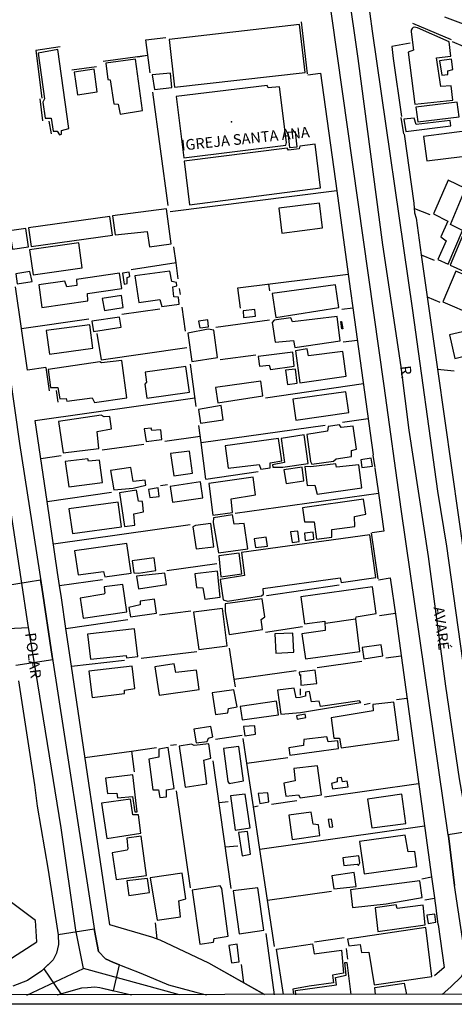
# Model space of a CAD drawing. Units: millimetres. Extents: x 180697 to 187939, y 1679821 to 1682603.
# Drawn here: x 184634 to 184736, y 1679825 to 1680056 of the extents above; entities that cross this region are included whole.
import ezdxf
from ezdxf.enums import TextEntityAlignment as Align

# ---------------------------------------------------------------- set-up
doc = ezdxf.new("R2010")
doc.units = ezdxf.units.MM
for name, color, linetype in [('IMAGEM', 7, 'Continuous'), ('V-CRUZAMENTO', 1, 'Continuous'), ('V-EDIFICACAO', 11, 'Continuous'), ('V-EIXO_DE_LOGRADOURO', 3, 'Continuous'), ('V-LOTE', 1, 'Continuous'), ('V-NOME_DOS_LOGRADOUROS', 41, 'Continuous'), ('V-QUADRA', 40, 'Continuous'), ('V-TEMPLO', 2, 'Continuous'), ('V-TESTADA', 191, 'Continuous'), ('X-LIMITE_5000', 210, 'Continuous')]:
    doc.layers.add(name, color=color, linetype=linetype)
picture_1 = doc.add_image_def('image1.jpg', size_in_pixel=(4008, 4602))

msp = doc.modelspace()

# ---------------------------------------------------------------- linework, layer by layer
at = {"layer": 'V-CRUZAMENTO'}
for points in [[(184633.22, 1679904.83), (184641.89, 1679906.16), (184641.89, 1679906.16), (184641.78, 1679906.89), (184641.78, 1679906.89), (184639.29, 1679923.11), (184639.29, 1679923.11), (184639.04, 1679924.72), (184639.04, 1679924.72), (184630.33, 1679923.38)], [(184739.42, 1679865.88), (184734.61, 1679865.14), (184734.61, 1679865.14), (184734.65, 1679864.84), (184736.09, 1679853.26)]]:
    msp.add_lwpolyline(points, dxfattribs=at)
msp.add_lwpolyline([(184657.56, 1679834.65), (184656.11, 1679835.21), (184654.29, 1679836.09), (184652.65, 1679837.76), (184651.64, 1679842.7), (184651.6, 1679842.98), (184643.12, 1679841.68), (184643.2, 1679839.43), (184642.73, 1679837.41), (184641.97, 1679835.86), (184639.81, 1679833.73), (184643.76, 1679827.87), (184648.71, 1679829.25), (184650.01, 1679829.35), (184651.79, 1679829.49), (184652.94, 1679829.35), (184656.12, 1679828.6)], close=True, dxfattribs=at)
at = {"layer": 'V-EDIFICACAO'}
for points in [[(184669.18, 1680051.42), (184670.46, 1680040.22), (184701.04, 1680043.67), (184699.78, 1680054.88), (184669.18, 1680051.42)], [(184727.42, 1680054.15), (184727, 1680054.21), (184726.73, 1680054.24), (184726.41, 1680054.18), (184726.13, 1680053.97), (184725.95, 1680053.58), (184725.91, 1680053.22), (184726.51, 1680048.85), (184725.21, 1680048.45), (184726.81, 1680036.26), (184735.74, 1680037.18), (184735.3, 1680040.54), (184732.92, 1680040.38), (184731.91, 1680047.11), (184731.91, 1680047.11), (184735.27, 1680047.45), (184734.82, 1680050.87), (184727.42, 1680054.15)], [(184638.48, 1680048.21), (184639.95, 1680037.46), (184639.54, 1680036.7), (184640.1, 1680032.93), (184641.52, 1680032.96), (184642.01, 1680029.93), (184642.95, 1680029.95), (184643.46, 1680029.09), (184643.91, 1680029.22), (184643.92, 1680030.04), (184645.68, 1680030.52), (184643.07, 1680049.03), (184638.48, 1680048.21)], [(184661.29, 1680046.76), (184654.35, 1680045.87), (184654.79, 1680042.05), (184655.35, 1680041.96), (184656.23, 1680036.3), (184657.24, 1680036.21), (184657.67, 1680033.92), (184662.96, 1680034.72), (184661.29, 1680046.76)], [(184732.6, 1680046.4), (184733.12, 1680043), (184734.55, 1680043.2), (184734.56, 1680044.08), (184735.72, 1680044.37), (184735.43, 1680046.75), (184732.6, 1680046.4)], [(184646.9, 1680043.75), (184647.67, 1680038.46), (184652.32, 1680039.11), (184651.62, 1680044.42), (184646.9, 1680043.75)], [(184665.21, 1680043.11), (184665.72, 1680039.68), (184669.84, 1680040.15), (184669.48, 1680043.53), (184665.21, 1680043.11)], [(184670.84, 1680038.07), (184672.59, 1680023.66), (184696.53, 1680026.63), (184696.72, 1680027.28), (184695.06, 1680040.28), (184692.36, 1680040.06), (184692.17, 1680040.59), (184670.84, 1680038.07)], [(184727.04, 1680035.54), (184727.46, 1680032.1), (184737.19, 1680033.31), (184736.73, 1680036.68), (184727.04, 1680035.54)], [(184727.07, 1680031.46), (184726.63, 1680032.98), (184724.19, 1680032.73), (184724.69, 1680029.85), (184724.69, 1680029.85), (184735.27, 1680031.14), (184735.05, 1680032.39), (184727.07, 1680031.46)], [(184697.02, 1680029.62), (184697.44, 1680026.12), (184699.17, 1680026.23), (184698.8, 1680029.78), (184697.02, 1680029.62)], [(184728.82, 1680028.63), (184729.63, 1680022.95), (184729.63, 1680022.95), (184741.71, 1680024.44), (184740.9, 1680030.24), (184728.82, 1680028.63)], [(184672.69, 1680022.92), (184673.97, 1680012.7), (184704.71, 1680016.61), (184703.41, 1680026.85), (184699.85, 1680026.41), (184699.65, 1680025.74), (184697.19, 1680025.45), (184696.87, 1680025.91), (184672.69, 1680022.92)], [(184734.6, 1680018.46), (184731.16, 1680010.54), (184734.5, 1680008.82), (184732.92, 1680005.13), (184734.12, 1680004.23), (184732.15, 1679999.87), (184734.6, 1679998.75), (184737.96, 1680006.67), (184735.18, 1680008.07), (184738.69, 1680016.5), (184734.6, 1680018.46), (184734.6, 1680018.46)], [(184694.91, 1680011.85), (184695.64, 1680006.05), (184705.16, 1680007.25), (184704.47, 1680013.02), (184694.91, 1680011.85)], [(184636.16, 1680007.25), (184636.84, 1680002.92), (184655.9, 1680005.59), (184655.23, 1680009.91), (184636.16, 1680007.25)], [(184655.91, 1680010.06), (184656.52, 1680005.66), (184664.05, 1680006.41), (184664.59, 1680002.83), (184669.63, 1680003.49), (184668.52, 1680011.76), (184655.91, 1680010.06)], [(184631.71, 1680006.59), (184632.43, 1680002.24), (184636.18, 1680002.83), (184635.57, 1680007.14), (184631.71, 1680006.59)], [(184738.19, 1680005.91), (184735.07, 1679998.5), (184735.07, 1679998.5), (184738.22, 1679997.09), (184739.15, 1679998.93), (184738.76, 1679999.21), (184741.31, 1680005.22), (184740.82, 1680005.49), (184740.44, 1680005.09), (184738.19, 1680005.91)], [(184636.44, 1680002.13), (184637.31, 1679996.24), (184648.8, 1679997.87), (184647.97, 1680003.77), (184636.44, 1680002.13)], [(184633.19, 1679996.51), (184633.57, 1679994.19), (184637.07, 1679994.7), (184636.54, 1679997.01), (184633.19, 1679996.51)], [(184647.45, 1679995.2), (184647.53, 1679993.8), (184645.17, 1679993.46), (184644.71, 1679994.8), (184638.62, 1679993.95), (184639.3, 1679988.58), (184650.13, 1679990.17), (184650.07, 1679991.91), (184658.07, 1679993.1), (184657.57, 1679996.63), (184647.45, 1679995.2)], [(184658.25, 1679996.67), (184658.64, 1679994.09), (184659.33, 1679994.2), (184659.3, 1679995.61), (184659.93, 1679995.84), (184659.77, 1679996.92), (184658.25, 1679996.67)], [(184661.12, 1679996), (184662.07, 1679989.82), (184667.02, 1679990.45), (184667.49, 1679988.85), (184671.53, 1679989.39), (184671.4, 1679991.04), (184670.3, 1679991.09), (184670.04, 1679993.44), (184670.99, 1679993.69), (184670.93, 1679994.5), (184669.78, 1679994.7), (184669.37, 1679997.16), (184661.12, 1679996)], [(184736.43, 1679997.14), (184733.39, 1679989.92), (184740.62, 1679986.84), (184741.45, 1679988.49), (184742.97, 1679987.8), (184742.44, 1679986.1), (184746.27, 1679984.5), (184748.69, 1679990.31), (184741.16, 1679993.55), (184741.54, 1679994.96), (184736.43, 1679997.14)], [(184693.37, 1679991.88), (184694.18, 1679986.29), (184709, 1679988.64), (184708.15, 1679993.95), (184693.37, 1679991.88)], [(184653.51, 1679990.74), (184654, 1679987.92), (184658.42, 1679988.59), (184657.97, 1679991.39), (184653.51, 1679990.74)], [(184686.53, 1679987.82), (184686.6, 1679986.26), (184689.39, 1679986.59), (184689.27, 1679988.13), (184686.53, 1679987.82)], [(184698.09, 1679985.23), (184697.74, 1679986.17), (184693.83, 1679985.61), (184693.33, 1679985.1), (184694.01, 1679980.51), (184698.34, 1679980.91), (184698.65, 1679979.27), (184709.32, 1679980.83), (184708.61, 1679986.48), (184698.09, 1679985.23)], [(184640.37, 1679983.2), (184641.14, 1679977.7), (184651.32, 1679979.1), (184650.59, 1679984.56), (184640.37, 1679983.2)], [(184651.02, 1679985.44), (184651.45, 1679983.03), (184657.92, 1679983.99), (184657.5, 1679986.38), (184651.02, 1679985.44)], [(184676.09, 1679985.41), (184676.34, 1679983.83), (184678.44, 1679984.12), (184678.28, 1679985.69), (184676.09, 1679985.41)], [(184709.87, 1679983.61), (184709.66, 1679983.58), (184709.41, 1679985.33), (184709.59, 1679985.36), (184709.87, 1679983.61)], [(184734.94, 1679982.25), (184736.21, 1679976.7), (184745.37, 1679978.91), (184745.53, 1679979.46), (184744.35, 1679984.38), (184734.94, 1679982.25)], [(184678.32, 1679983.53), (184673.56, 1679982.57), (184674.51, 1679975.95), (184680.55, 1679976.87), (184679.62, 1679983.34), (184678.32, 1679983.53)], [(184690.08, 1679977.14), (184690.34, 1679974.89), (184692.61, 1679975.1), (184692.97, 1679974.11), (184698.51, 1679974.85), (184698.22, 1679978.18), (184690.08, 1679977.14)], [(184701.89, 1679977.28), (184701.56, 1679978.9), (184698.79, 1679978.49), (184699.81, 1679971), (184710.66, 1679972.5), (184709.87, 1679978.32), (184701.89, 1679977.28)], [(184653.33, 1679975.62), (184652.95, 1679975.89), (184640.82, 1679974.07), (184641.37, 1679969.84), (184643.04, 1679969.84), (184643.51, 1679967.24), (184644.99, 1679967.33), (184645.21, 1679966.67), (184651.11, 1679967.43), (184651.7, 1679966.4), (184659.22, 1679967.47), (184658.11, 1679976.17), (184653.33, 1679975.62)], [(184663.56, 1679973.49), (184663.84, 1679971.1), (184663.48, 1679970.63), (184663.98, 1679967.36), (184673.96, 1679968.76), (184673.07, 1679974.82), (184663.56, 1679973.49)], [(184696.48, 1679973.95), (184696.96, 1679970.6), (184699.18, 1679970.93), (184698.77, 1679974.18), (184696.48, 1679973.95)], [(184680.07, 1679969.91), (184680.61, 1679966.28), (184691.12, 1679967.96), (184690.67, 1679971.38), (184680.07, 1679969.91)], [(184698.19, 1679967.16), (184698.86, 1679962.23), (184711.3, 1679963.99), (184710.65, 1679968.85), (184698.19, 1679967.16)], [(184643.25, 1679961.94), (184644.35, 1679954.55), (184652.67, 1679955.61), (184652.27, 1679959.55), (184655.68, 1679960.22), (184655.28, 1679963.07), (184653.93, 1679962.99), (184653.25, 1679963.41), (184643.25, 1679961.94)], [(184676.05, 1679964.74), (184676.51, 1679961.52), (184681.86, 1679962.28), (184681.41, 1679965.7), (184676.05, 1679964.74)], [(184706.49, 1679960.74), (184706.3, 1679959.67), (184701.46, 1679958.89), (184702.29, 1679952.51), (184702.62, 1679951.9), (184707.72, 1679952.6), (184708.37, 1679953.2), (184711.93, 1679953.69), (184711.92, 1679955.11), (184713.12, 1679955.42), (184712.36, 1679960.82), (184709.53, 1679960.53), (184709.14, 1679961.14), (184706.49, 1679960.74)], [(184665.14, 1679959.79), (184664.93, 1679960.36), (184663.32, 1679960.16), (184663.76, 1679957.25), (184667.47, 1679957.7), (184667.19, 1679959.94), (184665.14, 1679959.79)], [(184695.44, 1679957.92), (184696.21, 1679952.31), (184693.45, 1679951.76), (184693.46, 1679951.24), (184695.82, 1679951.23), (184701.74, 1679952.09), (184700.84, 1679958.81), (184695.44, 1679957.92)], [(184682.33, 1679956.24), (184683.05, 1679951.01), (184690.28, 1679951.87), (184690.67, 1679950.78), (184692.83, 1679951.1), (184692.9, 1679952.24), (184695.57, 1679952.67), (184694.85, 1679957.94), (184682.33, 1679956.24)], [(184669.47, 1679954.44), (184670.27, 1679949.15), (184674.67, 1679949.83), (184673.92, 1679955), (184669.47, 1679954.44)], [(184650.26, 1679952.6), (184650.11, 1679953.2), (184644.78, 1679952.52), (184645.62, 1679946.59), (184653.54, 1679947.63), (184652.83, 1679952.85), (184650.26, 1679952.6)], [(184708.44, 1679951.2), (184708.23, 1679952.03), (184702.4, 1679951.26), (184701.01, 1679951.38), (184701.57, 1679946.96), (184703.38, 1679947.04), (184703.92, 1679944.92), (184714.37, 1679946.4), (184713.68, 1679951.8), (184708.44, 1679951.2)], [(184714.12, 1679952.97), (184714.39, 1679951.17), (184716.83, 1679951.47), (184716.56, 1679953.34), (184714.12, 1679952.97)], [(184655.46, 1679950.46), (184656.18, 1679945.92), (184660.72, 1679946.27), (184663.73, 1679947.01), (184663.55, 1679948.18), (184660.75, 1679947.89), (184660.16, 1679951.12), (184655.46, 1679950.46)], [(184696.09, 1679950.63), (184696.61, 1679947.39), (184700.78, 1679948.03), (184700.36, 1679951.22), (184696.09, 1679950.63)], [(184669.4, 1679946.7), (184670, 1679943.04), (184677.09, 1679944.07), (184676.52, 1679947.77), (184669.4, 1679946.7)], [(184678.45, 1679947.37), (184679.43, 1679939.99), (184684.01, 1679940.63), (184683.72, 1679943.77), (184689.46, 1679944.7), (184688.86, 1679948.88), (184678.45, 1679947.37)], [(184657.51, 1679945.24), (184658.73, 1679937.32), (184661.12, 1679937.61), (184660.93, 1679940.29), (184663.19, 1679940.73), (184662.9, 1679943.15), (184662, 1679943.26), (184661.56, 1679945.8), (184657.51, 1679945.24)], [(184664.32, 1679945.97), (184664.62, 1679944.12), (184666.85, 1679944.37), (184666.58, 1679946.34), (184664.32, 1679945.97)], [(184645.68, 1679941.43), (184646.52, 1679935.66), (184658.04, 1679937.21), (184657.21, 1679943.02), (184645.68, 1679941.43)], [(184700.44, 1679941.68), (184700.92, 1679938.38), (184703.15, 1679938.45), (184703.77, 1679934.38), (184707.33, 1679934.83), (184707.29, 1679936.58), (184712.7, 1679937.35), (184712.67, 1679939.7), (184715.32, 1679940.2), (184714.77, 1679943.71), (184700.44, 1679941.68)], [(184684.46, 1679937.83), (184684.06, 1679940.03), (184679.6, 1679939.38), (184679.47, 1679938.23), (184680.73, 1679931.15), (184687.61, 1679932.09), (184686.8, 1679938.05), (184684.46, 1679937.83)], [(184675.36, 1679937.57), (184674.7, 1679937.25), (184675.48, 1679932.08), (184679.67, 1679932.59), (184678.95, 1679938), (184675.36, 1679937.57)], [(184697.63, 1679936.08), (184698.03, 1679933.58), (184699.63, 1679933.84), (184699.34, 1679936.25), (184697.63, 1679936.08)], [(184700.89, 1679935.77), (184701.11, 1679934.06), (184703.14, 1679934.32), (184702.92, 1679936.01), (184700.89, 1679935.77)], [(184686.15, 1679931.26), (184686.88, 1679925.83), (184681.17, 1679924.87), (184681.81, 1679920.15), (184682.87, 1679919.87), (184690.8, 1679921.05), (184691.32, 1679921.47), (184691.23, 1679922.77), (184709.28, 1679925.28), (184709.5, 1679924.19), (184717.62, 1679925.35), (184716.24, 1679935.36), (184686.15, 1679931.26)], [(184689.09, 1679934.43), (184689.39, 1679932.37), (184692.21, 1679932.75), (184691.91, 1679934.8), (184689.09, 1679934.43)], [(184646.96, 1679931.66), (184647.82, 1679926.01), (184653.8, 1679926.76), (184654.06, 1679925.54), (184660.25, 1679926.37), (184659.26, 1679933.33), (184646.96, 1679931.66)], [(184660.5, 1679929.25), (184660.91, 1679926.44), (184662.03, 1679926.36), (184666.06, 1679927), (184665.63, 1679929.96), (184660.5, 1679929.25)], [(184680.81, 1679930.46), (184681.3, 1679925.5), (184686.2, 1679926.24), (184685.56, 1679931.08), (184680.81, 1679930.46)], [(184675.22, 1679926.23), (184675.6, 1679923.07), (184677.08, 1679922.99), (184677.53, 1679920.29), (184681.12, 1679920.8), (184680.48, 1679926.85), (184675.22, 1679926.23)], [(184661.51, 1679925.65), (184662, 1679922.75), (184668.56, 1679923.72), (184668.13, 1679926.43), (184661.51, 1679925.65)], [(184653.96, 1679923.18), (184654.09, 1679921.73), (184653.85, 1679921.44), (184648.28, 1679920.57), (184649.01, 1679915.88), (184659.23, 1679917.35), (184658.3, 1679923.71), (184653.96, 1679923.18)], [(184705.66, 1679915.14), (184705.73, 1679913), (184700.31, 1679912.18), (184701.13, 1679906.33), (184713.92, 1679908.05), (184712.98, 1679915.67), (184713.04, 1679916.18), (184717.75, 1679916.96), (184716.88, 1679923.18), (184700.07, 1679920.82), (184700.94, 1679914.56)], [(184659.69, 1679918.38), (184660.08, 1679916.13), (184666.23, 1679917.04), (184665.72, 1679920.28), (184662.36, 1679919.8), (184662.42, 1679918.94), (184659.69, 1679918.38)], [(184682.32, 1679919.19), (184682.31, 1679917.43), (184683.22, 1679912.01), (184691.06, 1679913.16), (184690.79, 1679915.57), (184691.65, 1679916.16), (184691.03, 1679920.4), (184682.32, 1679919.19)], [(184674.87, 1679917.26), (184676.16, 1679908.52), (184682.82, 1679909.37), (184681.67, 1679918.15), (184674.87, 1679917.26)], [(184650.03, 1679912.09), (184650.7, 1679906.26), (184659.07, 1679907.07), (184659.21, 1679906.54), (184661.84, 1679906.89), (184661.08, 1679913.35), (184650.03, 1679912.09)], [(184693.95, 1679912.15), (184694.18, 1679907.66), (184698.42, 1679907.9), (184698.22, 1679912.32), (184693.95, 1679912.15)], [(184714.44, 1679908.95), (184714.83, 1679906.35), (184719.26, 1679907.03), (184718.88, 1679909.57), (184714.44, 1679908.95)], [(184650.38, 1679903.4), (184651.14, 1679897.26), (184658.71, 1679898.18), (184658.69, 1679898.95), (184661.11, 1679899.34), (184660.47, 1679904.59), (184650.38, 1679903.4)], [(184665.85, 1679904.48), (184666.82, 1679897.85), (184676.19, 1679899.13), (184675.57, 1679903.64), (184670.74, 1679903.09), (184670.35, 1679905.19), (184665.85, 1679904.48)], [(184699.65, 1679903.18), (184699.74, 1679902.48), (184699.95, 1679902.62), (184700.09, 1679900.15), (184703.79, 1679900.57), (184703.4, 1679903.67), (184699.65, 1679903.18)], [(184679.28, 1679898.38), (184680.08, 1679893.25), (184682.93, 1679893.66), (184683.06, 1679894.7), (184685.11, 1679895.08), (184684.31, 1679899.07), (184679.28, 1679898.38)], [(184698.94, 1679897.23), (184698.52, 1679899.47), (184694.62, 1679898.95), (184695.4, 1679893.37), (184699.97, 1679893.75), (184714.11, 1679896.07), (184713.85, 1679896.47), (184704.69, 1679895.16), (184704.38, 1679896.39), (184702.55, 1679896.26), (184702.08, 1679898.67), (184701.15, 1679898.51), (184701.14, 1679897.6), (184699.88, 1679897.25), (184698.94, 1679897.23)], [(184685.83, 1679895.2), (184686.34, 1679892.05), (184694.79, 1679893.22), (184694.39, 1679896.45), (184685.83, 1679895.2)], [(184707.16, 1679892.51), (184707.76, 1679887.72), (184709.12, 1679887.72), (184709.54, 1679885.48), (184723.03, 1679887.32), (184721.84, 1679896.21), (184716.94, 1679895.6), (184717.05, 1679894.11), (184707.16, 1679892.51)], [(184699.07, 1679893.01), (184699.22, 1679892.19), (184701.2, 1679892.55), (184701.05, 1679893.33), (184699.07, 1679893.01)], [(184674.93, 1679889.88), (184675.48, 1679886.69), (184678.08, 1679886.95), (184678.42, 1679887.73), (184679.4, 1679888.02), (184678.99, 1679890.47), (184674.93, 1679889.88)], [(184686.6, 1679890.45), (184686.96, 1679888.29), (184689.46, 1679888.7), (184689.24, 1679890.67), (184686.6, 1679890.45)], [(184700.76, 1679887.41), (184700.68, 1679886.05), (184697.26, 1679885.47), (184697.47, 1679883.79), (184708.88, 1679885.36), (184708.7, 1679887.09), (184706.43, 1679886.85), (184706.17, 1679888.08), (184700.76, 1679887.41)], [(184668.94, 1679885.54), (184666.73, 1679885.16), (184666.77, 1679883.3), (184664.38, 1679882.84), (184665.37, 1679875.68), (184666.67, 1679875.64), (184667.01, 1679873.81), (184668.55, 1679874.02), (184668.54, 1679875.62), (184670.38, 1679875.93), (184668.94, 1679885.54)], [(184675.07, 1679886.05), (184674.4, 1679886.33), (184671.54, 1679885.87), (184672.9, 1679876.27), (184678.02, 1679877.02), (184677.33, 1679882.61), (184678.98, 1679883.03), (184678.47, 1679886.42), (184675.07, 1679886.05)], [(184681.93, 1679885.31), (184682.95, 1679877.59), (184683.24, 1679877.15), (184686.63, 1679877.77), (184685.53, 1679885.78), (184681.93, 1679885.31)], [(184698.45, 1679880.63), (184698.73, 1679877.74), (184696.06, 1679877.18), (184696.52, 1679874.16), (184699.55, 1679874.47), (184699.9, 1679873.74), (184704.91, 1679874.51), (184703.98, 1679881.29), (184698.45, 1679880.63)], [(184654.25, 1679878.4), (184654.73, 1679874.78), (184656.88, 1679874.88), (184657.07, 1679873.78), (184660.55, 1679874.07), (184661.12, 1679870.49), (184661.71, 1679870.48), (184660.63, 1679879.18), (184654.25, 1679878.4)], [(184708.57, 1679878.4), (184708.57, 1679877.55), (184707.28, 1679877.16), (184707.5, 1679875.85), (184711.13, 1679876.38), (184710.92, 1679877.66), (184709.84, 1679877.55), (184709.59, 1679878.52), (184708.57, 1679878.4)], [(184653.35, 1679872.54), (184654.56, 1679864.25), (184662.55, 1679865.5), (184661.98, 1679869.75), (184660.67, 1679869.78), (184660.11, 1679873.46), (184653.35, 1679872.54)], [(184687.04, 1679874.65), (184683.57, 1679874.2), (184684.69, 1679866.2), (184688.18, 1679866.74), (184687.04, 1679874.65)], [(184690.05, 1679874.78), (184690.41, 1679872.47), (184692.57, 1679872.8), (184692.31, 1679874.97), (184690.05, 1679874.78)], [(184715.72, 1679873.49), (184716.67, 1679866.72), (184724.69, 1679867.78), (184723.73, 1679874.62), (184715.72, 1679873.49)], [(184697.21, 1679869.71), (184698.02, 1679864.03), (184704.55, 1679864.95), (184704.21, 1679867.47), (184702.96, 1679867.59), (184702.51, 1679870.45), (184697.21, 1679869.71)], [(184707.24, 1679868.81), (184706.48, 1679868.71), (184706.75, 1679866.87), (184707.53, 1679867.01), (184707.24, 1679868.81)], [(184659.3, 1679861.52), (184655.82, 1679860.85), (184656.72, 1679854.68), (184663.84, 1679855.59), (184662.65, 1679864.8), (184659.27, 1679864.33), (184659.52, 1679861.82), (184659.3, 1679861.52)], [(184685.48, 1679865.64), (184686.27, 1679860.22), (184688.28, 1679860.55), (184687.55, 1679865.86), (184685.48, 1679865.64)], [(184713.82, 1679863.56), (184714.9, 1679855.97), (184727.28, 1679857.71), (184726.8, 1679861.19), (184725.21, 1679861.15), (184724.56, 1679865.05), (184713.82, 1679863.56)], [(184709.92, 1679859.69), (184710.12, 1679857.93), (184713.28, 1679858.26), (184713.62, 1679857.92), (184713.93, 1679858.53), (184713.67, 1679860.2), (184709.92, 1679859.69)], [(184664.7, 1679855.07), (184666.34, 1679845.14), (184671.87, 1679845.88), (184671.45, 1679849.62), (184673.07, 1679850.1), (184672.23, 1679856.12), (184664.7, 1679855.07)], [(184707.35, 1679855.51), (184707.82, 1679852.46), (184713.02, 1679853.03), (184712.57, 1679856.25), (184707.35, 1679855.51)], [(184659.27, 1679854.32), (184659.76, 1679850.89), (184664.56, 1679851.59), (184664.11, 1679854.91), (184659.27, 1679854.32)], [(184681.16, 1679853.15), (184674.61, 1679852.15), (184676.4, 1679839.51), (184679.56, 1679839.93), (184679.74, 1679840.84), (184683.01, 1679841.34), (184681.51, 1679852.5), (184681.16, 1679853.15)], [(184711.69, 1679852.19), (184712.18, 1679848.11), (184720.09, 1679848.97), (184728.49, 1679850.42), (184727.96, 1679854.3), (184711.69, 1679852.19)], [(184684.17, 1679852), (184685.62, 1679841.94), (184691.38, 1679842.76), (184690.01, 1679852.69), (184684.17, 1679852)], [(184722.64, 1679847.84), (184722.38, 1679848.68), (184717.46, 1679848.03), (184718.09, 1679842.48), (184729.25, 1679844.06), (184728.78, 1679848.63), (184722.64, 1679847.84)], [(184729.62, 1679846.31), (184729.92, 1679844.37), (184731.69, 1679844.63), (184731.47, 1679846.55), (184729.62, 1679846.31)], [(184710.99, 1679840.65), (184711.28, 1679839.1), (184713.95, 1679839.44), (184714.31, 1679837.56), (184716.03, 1679837.66), (184717.28, 1679829.98), (184730.75, 1679831.89), (184729.39, 1679843.41), (184710.99, 1679840.65)], [(184683.18, 1679839.22), (184683.79, 1679835.16), (184685.57, 1679835.32), (184685.09, 1679839.51), (184683.18, 1679839.22)]]:
    msp.add_lwpolyline(points, close=True, dxfattribs=at)
for points in [[(184695.98, 1679827.7), (184694.39, 1679838.31), (184702.81, 1679839.54), (184703.18, 1679837.21), (184709.57, 1679838.11), (184710.04, 1679832.72), (184707.45, 1679832.21), (184707.71, 1679830.42), (184702.05, 1679829.67), (184698.21, 1679828.99), (184698.35, 1679827.7)], [(184698.88, 1679827.66), (184698.77, 1679828.61), (184708.43, 1679829.96), (184708.21, 1679831.72), (184710.66, 1679832.2), (184710.41, 1679835.21), (184710.88, 1679835.22), (184711.82, 1679827.68)], [(184717.6, 1679827.73), (184717.41, 1679829.32), (184724.33, 1679830.33), (184724.82, 1679827.69)]]:
    msp.add_lwpolyline(points, dxfattribs=at)
at = {"layer": 'V-EIXO_DE_LOGRADOURO'}
msp.add_line((184635.83, 1679827.57), (184649.11, 1679833.79), dxfattribs=at)
for points in [[(184739.42, 1679865.88), (184737.28, 1679878.23), (184734.04, 1679899.96), (184729.98, 1679930.26), (184725.49, 1679959.88), (184723.55, 1679974.69), (184719.31, 1680003.27), (184713.49, 1680046.91), (184711.15, 1680063.32)], [(184634.84, 1679922.5), (184628.07, 1679966.83), (184623.23, 1680000.93), (184615.62, 1680050.35)], [(184636.22, 1679913.68), (184635.72, 1679916.73), (184634.84, 1679922.5)], [(184627.88, 1679913.24), (184636.22, 1679913.68)], [(184637.42, 1679906.27), (184636.22, 1679913.68)], [(184649.11, 1679833.79), (184647.31, 1679842.74), (184643.84, 1679866.72), (184637.42, 1679906.27)], [(184671.63, 1679827.62), (184649.11, 1679833.79)]]:
    msp.add_lwpolyline(points, dxfattribs=at)
at = {"layer": 'V-LOTE'}
for points in [[(184663.69, 1680051.3), (184668.43, 1680051.85)], [(184664.71, 1680043.61), (184663.69, 1680051.3)], [(184725.73, 1680050.52), (184721.4, 1680049.78)], [(184721.4, 1680049.78), (184721.68, 1680046.94), (184723.65, 1680033.36)], [(184738.24, 1680049.78), (184735.59, 1680050.87)], [(184664.14, 1680047.62), (184661.83, 1680047.26)], [(184701.67, 1680043.14), (184704.66, 1680043.47)], [(184704.66, 1680043.47), (184708.47, 1680015.94)], [(184668.97, 1680012.52), (184665.33, 1680039.08)], [(184724.31, 1680029.18), (184726.56, 1680013.03), (184726.74, 1680010.8), (184727.09, 1680009.51)], [(184708.47, 1680015.94), (184669.39, 1680011.06)], [(184708.47, 1680015.94), (184711.17, 1679996.46)], [(184726.69, 1680011.82), (184730.32, 1680010.4)], [(184727.09, 1680009.51), (184728.31, 1680000.94)], [(184670.8, 1679999.05), (184670.3, 1680002.86)], [(184728.31, 1680000.94), (184729.71, 1679991.12)], [(184728.31, 1680000.94), (184731.31, 1679999.71)], [(184670.8, 1679999.05), (184660.3, 1679997.47)], [(184671.29, 1679995.36), (184670.8, 1679999.05)], [(184685.89, 1679988.45), (184685.26, 1679993.19), (184711.17, 1679996.46)], [(184711.17, 1679996.46), (184711.73, 1679992.46)], [(184634.58, 1679983.71), (184633.16, 1679993.46)], [(184692.48, 1679994.08), (184692.73, 1679992.49)], [(184671.84, 1679991.69), (184671.61, 1679993.08)], [(184711.73, 1679992.46), (184712.27, 1679988.56)], [(184729.71, 1679991.12), (184732.12, 1679974.16)], [(184729.71, 1679991.12), (184732.68, 1679989.85)], [(184658.12, 1679987.06), (184666.99, 1679988.28)], [(184673.05, 1679983.05), (184672.22, 1679988.7)], [(184709.69, 1679988.23), (184712.27, 1679988.56)], [(184712.27, 1679988.56), (184717.04, 1679954.11)], [(184634.58, 1679983.71), (184650.37, 1679985.94)], [(184680.15, 1679983.99), (184692.7, 1679985.72)], [(184636, 1679973.91), (184634.58, 1679983.71)], [(184652.19, 1679982.52), (184653.21, 1679976.32), (184673.33, 1679979.22)], [(184709.98, 1679980.58), (184713.32, 1679980.96)], [(184681.16, 1679976.46), (184689.47, 1679977.54)], [(184675.48, 1679965.44), (184674.15, 1679975.34)], [(184640.24, 1679974.55), (184636, 1679973.91)], [(184732.12, 1679974.16), (184740.34, 1679916.38)], [(184732.12, 1679974.16), (184736.04, 1679973.82)], [(184691.77, 1679967.49), (184714.72, 1679970.81)], [(184637.75, 1679962.12), (184675.18, 1679967.45)], [(184640.55, 1679943.17), (184637.75, 1679962.12)], [(184715.87, 1679962.55), (184709.81, 1679961.65)], [(184676.65, 1679957.01), (184676.12, 1679960.97)], [(184676.65, 1679957.01), (184705.74, 1679961.08)], [(184653.51, 1679955.31), (184663.22, 1679956.62)], [(184668.13, 1679957.32), (184676.42, 1679958.5)], [(184677.8, 1679948.42), (184676.65, 1679957.01)], [(184639.08, 1679953.24), (184643.88, 1679953.92)], [(184677.8, 1679948.42), (184690.07, 1679950.18)], [(184717.42, 1679950.98), (184718.24, 1679945.16)], [(184640.55, 1679943.17), (184655.69, 1679945.35)], [(184667.12, 1679946.9), (184668.81, 1679947.19)], [(184684.66, 1679940.44), (184718.24, 1679945.16)], [(184718.24, 1679945.16), (184719.49, 1679936.23)], [(184643.01, 1679926.56), (184640.55, 1679943.17)], [(184642.02, 1679933.29), (184674.09, 1679937.81)], [(184719.49, 1679936.23), (184716.8, 1679935.84)], [(184643.47, 1679923.48), (184643.01, 1679926.56)], [(184668.64, 1679927.03), (184680.39, 1679928.67)], [(184643.47, 1679923.48), (184653.54, 1679924.91)], [(184718.25, 1679924.83), (184720.99, 1679925.27)], [(184720.99, 1679925.27), (184722.35, 1679916.27)], [(184643.9, 1679920.58), (184643.47, 1679923.48)], [(184691.97, 1679921.16), (184709.01, 1679923.62)], [(184644.95, 1679913.46), (184643.9, 1679920.58)], [(184666.91, 1679916.63), (184674.3, 1679917.58)], [(184644.95, 1679913.46), (184659.48, 1679915.53)], [(184705.81, 1679914.71), (184712.87, 1679915.66)], [(184718.49, 1679916.49), (184722.23, 1679916.99)], [(184722.35, 1679916.27), (184730.71, 1679855.26)], [(184646.26, 1679904.59), (184644.95, 1679913.46)], [(184691.77, 1679912.6), (184700.46, 1679913.93)], [(184662.58, 1679906.46), (184675.69, 1679908.07)], [(184684.43, 1679901.54), (184683.31, 1679908.85)], [(184646.26, 1679904.59), (184658.68, 1679906.03)], [(184703.92, 1679904.33), (184714.35, 1679905.81)], [(184719.98, 1679906.59), (184723.58, 1679907.05)], [(184655.23, 1679844.02), (184646.26, 1679904.59)], [(184684.43, 1679901.54), (184698.96, 1679903.57)], [(184684.7, 1679899.75), (184684.43, 1679901.54)], [(184699.93, 1679899.31), (184699.88, 1679897.85)], [(184724.95, 1679897.03), (184722.52, 1679896.7)], [(184716.33, 1679895.83), (184714.88, 1679895.55)], [(184680.05, 1679887.52), (184686.27, 1679888.42)], [(184687.41, 1679881.87), (184686.54, 1679887.69)], [(184660.34, 1679884.73), (184666.18, 1679885.55)], [(184669.52, 1679886.07), (184670.89, 1679886.25)], [(184649.43, 1679883.21), (184660.34, 1679884.73)], [(184660.34, 1679884.73), (184660.95, 1679879.89)], [(184687.41, 1679881.87), (184696.99, 1679883.23)], [(184683.7, 1679852.54), (184679.48, 1679882.46)], [(184688.94, 1679871.68), (184687.41, 1679881.87)], [(184705.6, 1679874.04), (184727.69, 1679877.11)], [(184674.18, 1679852.72), (184670.91, 1679875.4)], [(184680.89, 1679872.64), (184682.98, 1679872.89)], [(184688.94, 1679871.68), (184690.04, 1679871.9)], [(184690.45, 1679861.68), (184688.94, 1679871.68)], [(184693.2, 1679872.3), (184699.12, 1679873.14)], [(184729.07, 1679867.16), (184690.45, 1679861.68)], [(184682.33, 1679862.26), (184685.25, 1679862.56)], [(184692.23, 1679849.79), (184690.45, 1679861.68)], [(184728.47, 1679854.79), (184730.71, 1679855.26)], [(184730.71, 1679855.26), (184731.38, 1679850.34)], [(184637.85, 1679845.02), (184626.77, 1679853.29)], [(184692.23, 1679849.79), (184707.24, 1679851.94)], [(184693.86, 1679838.94), (184692.23, 1679849.79)], [(184729.17, 1679849.89), (184731.39, 1679850.27)], [(184731.38, 1679850.34), (184731.39, 1679850.27)], [(184731.39, 1679850.27), (184731.79, 1679847.35)], [(184627.55, 1679833.24), (184638.15, 1679840.08), (184637.85, 1679845.02)], [(184691.59, 1679827.65), (184678.47, 1679835.06), (184667.07, 1679840.46), (184665.09, 1679841.16), (184655.23, 1679844.02)], [(184666.4, 1679840.75), (184665.99, 1679844.51)], [(184732.28, 1679844.09), (184733.64, 1679834.04)], [(184693.9, 1679827.65), (184691.96, 1679841.98)], [(184710.25, 1679840.98), (184703.29, 1679840)], [(184711.1, 1679835.95), (184710.77, 1679838.48)], [(184686.73, 1679830.42), (184686.14, 1679834.72)], [(184733.64, 1679834.04), (184731.4, 1679832.07)]]:
    msp.add_lwpolyline(points, dxfattribs=at)
at = {"layer": 'V-QUADRA'}
for points in [[(184733.22, 1679827.71), (184735.27, 1679829.49), (184737.7, 1679831.92), (184738.18, 1679832.78), (184738.52, 1679833.86), (184738.46, 1679837.69), (184736.09, 1679853.26), (184734.65, 1679864.84), (184734.61, 1679865.14), (184723.58, 1679941.41), (184719.64, 1679970.24), (184706.15, 1680065.24)], [(184715.69, 1680061.57), (184716.82, 1680053.3), (184726.24, 1679987.94), (184732.14, 1679945.62), (184732.14, 1679945.62), (184734.19, 1679932.68), (184743.42, 1679866.92)], [(184620.48, 1680056.74), (184619.68, 1680055.91), (184619.51, 1680054.71), (184619.81, 1680051.21), (184619.82, 1680051.13), (184628.73, 1679993.2), (184629.36, 1679988.19), (184631.84, 1679972.76), (184634.12, 1679956.74), (184639.29, 1679923.11), (184641.78, 1679906.89), (184651.64, 1679842.7), (184652.65, 1679837.76), (184654.29, 1679836.09), (184656.11, 1679835.21), (184662.55, 1679832.72), (184668.99, 1679830), (184672.26, 1679829.11), (184675.42, 1679828.27), (184677.92, 1679827.63)], [(184766.66, 1680044.37), (184733.85, 1680056.59)], [(184633.86, 1679901.17), (184637.62, 1679876.81), (184638.26, 1679871.84), (184640.84, 1679856.83), (184643.12, 1679841.68), (184643.2, 1679839.43), (184642.73, 1679837.41), (184641.97, 1679835.86), (184639.34, 1679833.26), (184635.93, 1679830.98), (184632.54, 1679829.65)], [(184642.88, 1679827.63), (184648.71, 1679829.25), (184650.01, 1679829.35), (184651.79, 1679829.49), (184652.94, 1679829.35), (184660.33, 1679827.6)]]:
    msp.add_lwpolyline(points, dxfattribs=at)
at = {"layer": 'V-TEMPLO'}
msp.add_lwpolyline([(184696.53, 1680026.63), (184696.72, 1680027.28), (184695.06, 1680040.28), (184692.36, 1680040.06), (184692.17, 1680040.59), (184670.84, 1680038.07), (184670.84, 1680038.07), (184672.59, 1680023.66), (184696.53, 1680026.63)], close=True, dxfattribs=at)
msp.add_point((184683.83, 1680032.12), dxfattribs=at)
at = {"layer": 'V-TESTADA'}
for points in [[(184701.6, 1680043.35), (184700.19, 1680055.54)], [(184735.37, 1680051.29), (184726.32, 1680055.11)], [(184663.69, 1680051.3), (184668.43, 1680051.85)], [(184643.65, 1680049.63), (184637.94, 1680048.8)], [(184637.94, 1680048.8), (184639.35, 1680037.61)], [(184721.4, 1680049.78), (184721.68, 1680046.94), (184723.65, 1680033.36)], [(184738.24, 1680049.78), (184735.59, 1680050.87)], [(184664.14, 1680047.62), (184653.74, 1680046.25)], [(184652.11, 1680044.99), (184646.34, 1680044.23)], [(184704.66, 1680043.47), (184708.47, 1680015.94)], [(184638.88, 1680037.47), (184639.5, 1680032.33)], [(184723.5, 1680033.13), (184724.13, 1680029.33)], [(184641, 1680032.27), (184641.54, 1680029.3)], [(184724.31, 1680029.18), (184726.56, 1680013.03), (184726.74, 1680010.8), (184727.09, 1680009.51)], [(184708.47, 1680015.94), (184711.17, 1679996.46)], [(184727.09, 1680009.51), (184728.31, 1680000.94)], [(184728.31, 1680000.94), (184729.71, 1679991.12)], [(184711.17, 1679996.46), (184711.73, 1679992.46)], [(184634.58, 1679983.71), (184633.16, 1679993.46)], [(184711.73, 1679992.46), (184712.27, 1679988.56)], [(184729.71, 1679991.12), (184732.12, 1679974.16)], [(184712.27, 1679988.56), (184717.04, 1679954.11)], [(184636, 1679973.91), (184634.58, 1679983.71)], [(184640.24, 1679974.55), (184641.06, 1679969.08)], [(184732.12, 1679974.16), (184740.34, 1679916.38)], [(184642.66, 1679969.16), (184643.05, 1679966.48)], [(184640.55, 1679943.17), (184637.75, 1679962.12)], [(184717.48, 1679951.12), (184717.04, 1679954.04)], [(184717.42, 1679950.98), (184718.24, 1679945.16)], [(184718.24, 1679945.16), (184719.49, 1679936.23)], [(184643.01, 1679926.56), (184640.55, 1679943.17)], [(184718.19, 1679925.03), (184716.66, 1679935.85)], [(184643.47, 1679923.48), (184643.01, 1679926.56)], [(184720.99, 1679925.27), (184722.35, 1679916.27)], [(184643.9, 1679920.58), (184643.47, 1679923.48)], [(184644.95, 1679913.46), (184643.9, 1679920.58)], [(184722.35, 1679916.27), (184730.71, 1679855.26)], [(184646.26, 1679904.59), (184644.95, 1679913.46)], [(184655.23, 1679844.02), (184646.26, 1679904.59)], [(184730.71, 1679855.26), (184731.38, 1679850.34)], [(184731.38, 1679850.34), (184731.39, 1679850.27)], [(184731.39, 1679850.27), (184731.79, 1679847.35)], [(184732.27, 1679844.12), (184731.85, 1679847.32)], [(184627.55, 1679833.24), (184638.15, 1679840.08), (184637.85, 1679845.02)], [(184691.5, 1679827.7), (184678.47, 1679835.06), (184667.07, 1679840.46), (184665.09, 1679841.16), (184655.23, 1679844.02)], [(184732.28, 1679844.09), (184733.64, 1679834.04)]]:
    msp.add_lwpolyline(points, dxfattribs=at)
at = {"layer": 'X-LIMITE_5000'}
msp.add_lwpolyline([(185043.98, 1679828.15), (184561.52, 1679827.52), (184561.52, 1679827.52), (184561.52, 1679827.52), (184561.52, 1679827.52), (184561.42, 1679827.52), (184561.52, 1679827.52), (184561.42, 1679827.52), (184561.52, 1679827.52), (184561.52, 1679827.52), (184561.42, 1679827.52), (184561.52, 1679827.52), (184561.52, 1679827.52), (184561.42, 1679827.52), (184561.42, 1679827.52), (184561.42, 1679827.52), (184561.42, 1679827.52), (184561.52, 1679827.52), (184561.42, 1679827.52), (184079.07, 1679826.84)], dxfattribs=at)

# ---------------------------------------------------------------- texts
at = {"layer": 'V-NOME_DOS_LOGRADOUROS'}
for s, rotation, p in [('IGREJA SANTA ANA', 6, (184672.22, 1680024.57)), ('R.', 277, (184722.55, 1679974.75)), ('AVARÉ', 277, (184730.38, 1679918.3)), ('POLAR', 277, (184634.64, 1679912.22))]:
    msp.add_text(s, height=2.5, rotation=rotation, dxfattribs=at).set_placement(p, align=Align.BOTTOM_LEFT)

# ---------------------------------------------------------------- referenced raster images: frames only (the image files are external)
at = {"layer": 'IMAGEM'}
image = msp.add_image(picture_1, insert=(183109.92, 1679825.41), size_in_units=(2406.6, 2763.27), dxfattribs=at)
image.dxf.flags = 7

doc.saveas('drawing.dxf')
